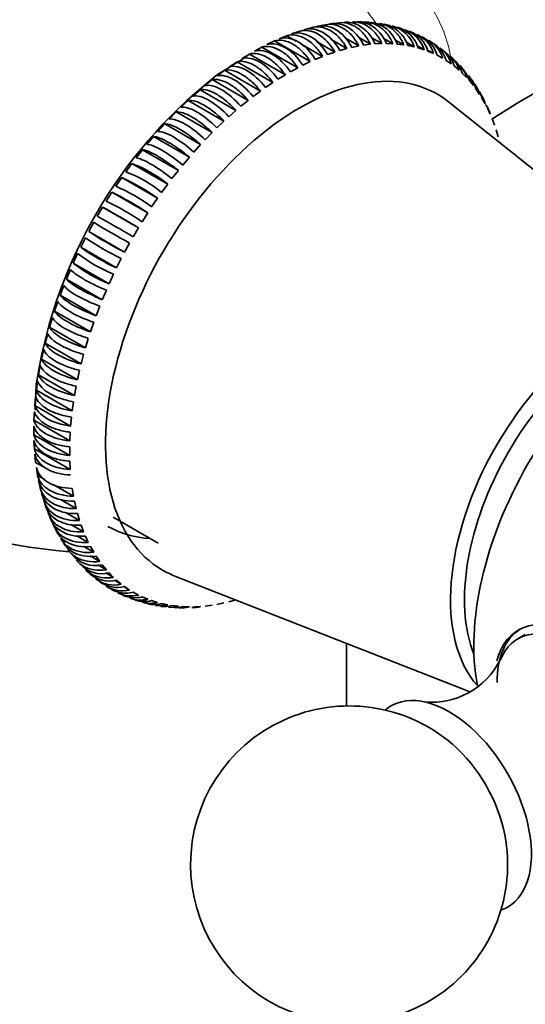
# Model space of a CAD drawing. Units: millimetres. Extents: x 0 to 2440, y 0 to 2737.
# Drawn here: x 1700 to 1724, y 744 to 790 of the extents above; entities that cross this region are included whole.
import ezdxf
from ezdxf import colors
from ezdxf.entities.mleader import LeaderData, LeaderLine
from ezdxf.math import Vec2, Vec3

# ---------------------------------------------------------------- set-up
doc = ezdxf.new("R2010")
doc.units = ezdxf.units.MM
doc.layers.add('DV6_Défaut', color=7, linetype='Continuous')
doc.layers.add('Défaut', color=7, linetype='Continuous')

# ---------------------------------------------------------------- blocks, each defined once
blk = doc.blocks.new('_DOT')
at = {"color": 0}
blk.add_line((0, 0), (-1, 0), dxfattribs=at)
at = {"color": 0, "const_width": 0.333}
blk.add_lwpolyline([(-0.1665, 0, 1), (0.1665, 0, 1)], format="xyb", close=True, dxfattribs=at)
blk = doc.blocks.new('SE5')
at = {"layer": 'DV6_Défaut', "color": 7, "linetype": 'Continuous', "lineweight": 35}
for p, q in [((1713.611, 789.83), (1713.269, 789.736)), ((1713.723, 789.765), (1713.611, 789.83)), ((1714.174, 789.952), (1713.838, 789.884)), ((1714.244, 789.911), (1714.174, 789.952)), ((1715.191, 790.065), (1715.186, 790.064)), ((1715.824, 790.08), (1715.57, 790.104)), ((1716.448, 790.021), (1716.191, 790.046)), ((1717.08, 789.962), (1716.82, 789.986)), ((1717.686, 789.824), (1717.449, 789.92)), ((1712.46, 789.458), (1712.11, 789.314)), ((1712.913, 789.197), (1712.46, 789.458)), ((1713.039, 789.665), (1712.693, 789.546)), ((1715.309, 788.85), (1714.59, 789.265)), ((1715.871, 788.972), (1715.266, 789.321)), ((1716.423, 789.05), (1715.87, 789.37)), ((1716.962, 789.086), (1716.457, 789.377)), ((1717.487, 789.078), (1717.028, 789.343)), ((1717.995, 789.027), (1717.58, 789.267)), ((1718.845, 789.359), (1718.604, 789.456)), ((1711.288, 788.921), (1710.934, 788.728)), ((1712.985, 787.941), (1711.288, 788.921)), ((1711.876, 789.21), (1711.523, 789.041)), ((1713.573, 788.23), (1711.876, 789.21)), ((1714.157, 788.478), (1713.127, 789.073)), ((1714.737, 788.685), (1713.868, 789.186)), ((1714.967, 788.756), (1715.309, 788.85)), ((1715.535, 788.904), (1715.871, 788.972)), ((1716.094, 789.008), (1716.423, 789.05)), ((1716.641, 789.07), (1716.962, 789.086)), ((1717.174, 789.088), (1717.487, 789.078)), ((1717.692, 789.063), (1717.995, 789.027)), ((1718.486, 788.932), (1718.111, 789.148)), ((1718.194, 788.994), (1718.486, 788.932)), ((1718.957, 788.794), (1718.622, 788.988)), ((1718.677, 788.882), (1718.957, 788.794)), ((1719.407, 788.614), (1719.11, 788.785)), ((1719.874, 788.667), (1719.674, 788.833)), ((1710.555, 788.475), (1710.187, 788.244)), ((1710.698, 788.592), (1710.345, 788.376)), ((1710.587, 788.495), (1710.555, 788.475)), ((1712.395, 787.612), (1710.698, 788.592)), ((1713.808, 788.334), (1714.157, 788.478)), ((1714.39, 788.566), (1714.737, 788.685)), ((1719.139, 788.727), (1719.407, 788.614)), ((1719.834, 788.392), (1719.575, 788.542)), ((1719.581, 788.53), (1719.834, 788.392)), ((1709.58, 787.864), (1709.345, 787.716)), ((1709.948, 788.094), (1709.58, 787.864)), ((1710.109, 788.225), (1709.757, 787.986)), ((1710.187, 788.244), (1709.948, 788.094)), ((1711.806, 787.245), (1710.109, 788.225)), ((1712.632, 787.748), (1712.985, 787.941)), ((1713.221, 788.061), (1713.573, 788.23)), ((1719.999, 788.292), (1720.238, 788.129)), ((1720.392, 788.012), (1720.616, 787.825)), ((1708.94, 787.379), (1708.593, 787.098)), ((1709.03, 787.494), (1708.923, 787.402)), ((1710.637, 786.399), (1708.94, 787.379)), ((1709.522, 787.82), (1709.172, 787.56)), ((1711.219, 786.84), (1709.522, 787.82)), ((1712.042, 787.396), (1712.395, 787.612)), ((1720.76, 787.693), (1720.968, 787.482)), ((1721.17, 787.331), (1721.026, 787.547)), ((1711.454, 787.007), (1711.806, 787.245)), ((1721.101, 787.334), (1721.293, 787.101)), ((1721.415, 786.938), (1721.588, 786.683)), ((1708.363, 786.903), (1708.021, 786.602)), ((1710.06, 785.923), (1708.363, 786.903)), ((1710.87, 786.58), (1711.219, 786.84)), ((1721.699, 786.505), (1721.855, 786.229)), ((1707.795, 786.395), (1707.458, 786.074)), ((1709.492, 785.415), (1707.795, 786.395)), ((1710.29, 786.118), (1710.637, 786.399)), ((1731.79, 777.014), (1720.119, 786.325)), ((1721.953, 786.038), (1722.09, 785.741)), ((1707.236, 785.854), (1706.906, 785.516)), ((1708.933, 784.874), (1707.236, 785.854)), ((1709.718, 785.622), (1710.06, 785.923)), ((1722.176, 785.537), (1722.295, 785.221)), ((1706.689, 785.284), (1706.367, 784.929)), ((1708.386, 784.304), (1706.689, 785.284)), ((1709.156, 785.094), (1709.492, 785.415)), ((1706.156, 784.686), (1705.843, 784.315)), ((1707.853, 783.706), (1706.156, 784.686)), ((1708.604, 784.536), (1708.933, 784.874)), ((1722.368, 785.004), (1722.467, 784.669)), ((1708.065, 783.949), (1708.386, 784.304)), ((1722.527, 784.44), (1722.538, 784.395)), ((1705.637, 784.062), (1705.334, 783.677)), ((1707.335, 783.083), (1705.637, 784.062)), ((1707.54, 783.335), (1707.853, 783.706)), ((1705.136, 783.415), (1704.844, 783.016)), ((1706.833, 782.435), (1705.136, 783.415)), ((1704.653, 782.745), (1704.373, 782.334)), ((1706.35, 781.765), (1704.653, 782.745)), ((1707.032, 782.697), (1707.335, 783.083)), ((1706.541, 782.036), (1706.833, 782.435)), ((1704.19, 782.056), (1703.923, 781.635)), ((1705.888, 781.076), (1704.19, 782.056)), ((1703.749, 781.35), (1703.496, 780.919)), ((1705.446, 780.37), (1703.749, 781.35)), ((1706.07, 781.354), (1706.35, 781.765)), ((1705.62, 780.655), (1705.888, 781.076)), ((1703.331, 780.628), (1703.092, 780.19)), ((1704.789, 779.21), (1703.092, 780.19)), ((1705.193, 779.939), (1705.446, 780.37)), ((1702.937, 779.894), (1702.713, 779.449)), ((1704.789, 779.21), (1705.028, 779.649)), ((1702.569, 779.15), (1702.361, 778.7)), ((1704.411, 778.469), (1702.713, 779.449)), ((1704.059, 777.72), (1702.361, 778.7)), ((1704.411, 778.469), (1704.635, 778.914)), ((1702.228, 778.398), (1702.037, 777.944)), ((1704.059, 777.72), (1704.267, 778.17)), ((1701.915, 777.64), (1701.741, 777.184)), ((1703.734, 776.964), (1702.037, 777.944)), ((1703.439, 776.204), (1701.741, 777.184)), ((1703.734, 776.964), (1703.926, 777.418)), ((1701.631, 776.879), (1701.475, 776.423)), ((1703.439, 776.204), (1703.612, 776.66)), ((1703.172, 775.443), (1701.475, 776.423)), ((1701.377, 776.118), (1701.239, 775.663)), ((1703.172, 775.443), (1703.328, 775.899)), ((1701.154, 775.359), (1701.035, 774.906)), ((1702.937, 774.683), (1701.239, 775.663)), ((1702.732, 773.926), (1701.035, 774.906)), ((1702.937, 774.683), (1703.074, 775.138)), ((1700.962, 774.605), (1700.862, 774.156)), ((1702.732, 773.926), (1702.851, 774.379)), ((1702.56, 773.176), (1700.862, 774.156)), ((1700.802, 773.857), (1700.722, 773.413)), ((1702.42, 772.433), (1700.722, 773.413)), ((1702.56, 773.176), (1702.659, 773.625)), ((1700.675, 773.119), (1700.615, 772.682)), ((1700.669, 773.298), (1700.65, 773.21)), ((1700.597, 772.611), (1700.574, 772.175)), ((1700.612, 772.89), (1700.597, 772.611)), ((1702.312, 771.702), (1700.615, 772.682)), ((1702.42, 772.433), (1702.5, 772.877)), ((1700.581, 772.393), (1700.541, 771.964)), ((1700.574, 772.175), (1700.558, 771.892)), ((1702.312, 771.702), (1702.373, 772.139)), ((1700.521, 771.681), (1700.501, 771.261)), ((1702.238, 770.984), (1700.541, 771.964)), ((1700.558, 771.892), (1700.551, 771.751)), ((1702.198, 770.281), (1700.501, 771.261)), ((1702.238, 770.984), (1702.279, 771.413)), ((1702.198, 770.281), (1702.218, 770.701)), ((1702.191, 769.597), (1700.494, 770.577)), ((1700.501, 770.308), (1700.521, 769.912)), ((1702.218, 768.932), (1700.521, 769.912)), ((1702.191, 769.597), (1702.191, 770.005)), ((1700.541, 769.652), (1700.581, 769.27)), ((1701.06, 768.994), (1700.581, 769.27)), ((1702.218, 768.932), (1702.198, 769.328)), ((1700.615, 769.019), (1700.675, 768.652)), ((1701.011, 768.458), (1700.675, 768.652)), ((1700.722, 768.412), (1700.802, 768.06)), ((1700.862, 767.831), (1700.962, 767.497)), ((1702.373, 767.672), (1701.413, 768.226)), ((1702.373, 767.672), (1702.312, 768.039)), ((1702.5, 767.08), (1701.761, 767.507)), ((1702.5, 767.08), (1702.42, 767.432)), ((1702.659, 766.517), (1701.999, 766.898)), ((1701.239, 766.76), (1701.377, 766.463)), ((1702.659, 766.517), (1702.56, 766.851)), ((1704.251, 766.675), (1706.372, 765.45)), ((1701.511, 766.225), (1701.599, 765.998)), ((1702.851, 765.984), (1702.249, 766.332)), ((1702.851, 765.984), (1702.732, 766.3)), ((1701.788, 765.676), (1701.94, 765.472)), ((1703.074, 765.483), (1702.526, 765.8)), ((1703.074, 765.483), (1702.937, 765.78)), ((1703.328, 765.015), (1702.83, 765.303)), ((1703.328, 765.015), (1703.172, 765.292)), ((1703.612, 764.583), (1703.162, 764.843)), ((1703.612, 764.583), (1703.439, 764.838)), ((1702.954, 764.205), (1703.16, 764.052)), ((1703.926, 764.187), (1703.52, 764.421)), ((1703.926, 764.187), (1703.734, 764.42)), ((1704.267, 763.828), (1703.905, 764.037)), ((1704.267, 763.828), (1704.059, 764.038)), ((1704.635, 763.509), (1704.314, 763.693)), ((1704.635, 763.509), (1704.411, 763.695)), ((1707.168, 763.891), (1721.086, 758.433)), ((1705.028, 763.229), (1704.749, 763.391)), ((1705.028, 763.229), (1704.789, 763.392)), ((1704.468, 763.108), (1704.714, 763.023)), ((1705.446, 762.99), (1705.193, 763.129)), ((1705.888, 762.793), (1705.62, 762.907)), ((1706.35, 762.639), (1706.07, 762.726)), ((1710.048, 762.762), (1709.718, 762.671)), ((1706.244, 762.502), (1706.505, 762.49)), ((1706.833, 762.527), (1706.541, 762.589)), ((1707.335, 762.458), (1707.032, 762.494)), ((1707.51, 762.441), (1707.765, 762.429)), ((1707.853, 762.433), (1707.54, 762.443)), ((1708.386, 762.451), (1708.065, 762.435)), ((1708.135, 762.411), (1708.141, 762.411)), ((1708.933, 762.512), (1708.604, 762.47)), ((1709.492, 762.617), (1709.156, 762.549)), ((1723.748, 761.119), (1723.394, 760.915)), ((1715.282, 760.709), (1715.282, 757.744))]:
    blk.add_line(p, q, dxfattribs=at)
for centre, radius, start, end in [((1717.116, 788.519), 1.431, 16.7763, 76.7158), ((1717.326, 788.503), 1.403, 15.6901, 74.6899), ((1717.595, 788.396), 1.419, 16.3199, 71.6201), ((1717.79, 788.35), 1.401, 15.6267, 69.0575), ((1718.051, 788.226), 1.41, 15.9779, 66.0042), ((1718.23, 788.151), 1.403, 15.6803, 63.117), ((1718.483, 788.011), 1.404, 15.7507, 59.9236), ((1718.645, 787.907), 1.407, 15.8499, 57.0228), ((1718.888, 787.751), 1.402, 15.639, 53.9122), ((1740.718, 757.659), 33.458, 109.8508, 123.672), ((1719.034, 787.619), 1.414, 16.1346, 51.1377), ((1719.266, 787.447), 1.402, 15.6437, 48.0755), ((1719.395, 787.287), 1.425, 16.5339, 45.6997), ((1719.726, 786.913), 1.438, 17.0473, 40.7821), ((1723.178, 769.592), 22.812, 128.673, 170.6518), ((1709.934, 786.543), 1.312, 116.6642, 133.5416), ((1702.71, 777.253), 6.622, 51.4901, 68.5099), ((1700.774, 774.067), 9.505, 54.0826, 65.9174), ((1702.878, 777.651), 5.714, 50.1248, 69.8752), ((1701.163, 774.814), 8.177, 53.1168, 66.8832), ((1696.532, 766.833), 17.041, 56.7034, 63.2966), ((1662.072, 707.203), 85.058, 59.33988, 60.66012), ((1697.473, 768.503), 14.63, 56.1593, 63.8407), ((1667.868, 717.25), 72.96, 59.23041, 60.76959), ((1718.356, 804.692), 28.369, 238.0204, 241.9796), ((1716.101, 800.763), 24.341, 237.6927, 242.3073), ((1709.863, 789.93), 12.193, 235.3902, 244.6098), ((1707.287, 785.361), 7.8, 232.7821, 247.2179), ((1708.778, 787.993), 10.477, 234.633, 245.367), ((1706.534, 783.966), 6.719, 231.6132, 248.3868), ((1704.602, 794.186), 29.248, 225.3845, 265.2444), ((1701.66, 772.927), 1.049, 164.3292, 181.9918), ((1710.837, 770.781), 10.345, 178.8694, 181.1306), ((1703.412, 765.821), 1.438, 218.0946, 282.9527), ((1703.727, 765.424), 1.425, 222.9647, 283.4661), ((1704.072, 765.068), 1.414, 228.1586, 283.8654), ((1704.287, 764.867), 1.402, 231.1063, 284.3563), ((1704.445, 764.756), 1.407, 233.7195, 284.1501), ((1704.681, 764.587), 1.402, 237.0048, 284.361), ((1704.846, 764.488), 1.403, 240.1122, 284.3197), ((1705.101, 764.352), 1.404, 243.0648, 284.2493), ((1705.272, 764.264), 1.401, 245.8431, 284.3733), ((1705.546, 764.162), 1.41, 249.0216, 284.0221), ((1705.724, 764.086), 1.403, 251.6933, 284.3099), ((1706.015, 764.017), 1.419, 254.5481, 283.6801), ((1706.506, 763.92), 1.431, 259.5371, 283.2237), ((1719.327, 761.518), 3.599, 264.9965, 332.7421), ((1715.412, 750.245), 7.5, 49.2971, 180), ((1715.412, 750.245), 7.5, 180, 10.7029)]:
    blk.add_arc(centre, radius, start, end, dxfattribs=at)
for centre, major_axis, start_param, end_param in [((1713.079, 775.434), (-6.5, -11.259), 3.054661, 6.283185), ((1727.618, 767.04), (-5.238, -9.073), 3.332292, 6.092486), ((1730.058, 765.631), (-6.184, -10.71), 3.730139, 5.694639), ((1727.928, 766.861), (-4.99, -8.643), 3.568606, 5.856172), ((1710.251, 777.067), (-6.25, -10.825), 0, 0.283794), ((1713.079, 775.434), (-6.5, -11.259), 0, 0.086931), ((1726.22, 756.485), (2.8, -4.85), 0, 3.663526), ((1726.373, 756.573), (-2.8, 4.85), 0.027209, 0.785398), ((1726.019, 756.369), (2.625, -4.546), 0, 3.562199), ((1720.15, 752.98), (2.75, -4.763), 0, 3.24824), ((1719.499, 752.604), (2.39, -4.139), 1.025642, 2.115951), ((1720.15, 752.98), (2.75, -4.763), 6.176538, 6.283185)]:
    blk.add_ellipse(centre, major_axis=major_axis, ratio=0.57735, start_param=start_param, end_param=end_param, dxfattribs=at)
at = {"layer": 'DV6_Défaut', "color": 7, "linetype": 'Continuous', "lineweight": 18}
for points, knots in [([(1716.674, 790.051), (1716.589, 790.174), (1716.502, 790.296), (1715.861, 791.175), (1715.254, 791.902), (1713.294, 794.008), (1711.845, 795.265), (1709.593, 796.962), (1708.845, 797.484), (1707.382, 798.446), (1706.657, 798.892), (1705.306, 799.67), (1704.68, 800.003), (1703.784, 800.428), (1703.485, 800.559), (1703.198, 800.672)], [0, 0, 0, 0, 0.023851, 0.023851, 0.173293, 0.173293, 0.472176, 0.472176, 0.621617, 0.621617, 0.771059, 0.771059, 0.9205, 0.9205, 1, 1, 1, 1]), ([(1705.114, 800.823), (1705.243, 800.862), (1705.44, 800.781), (1706.242, 800.315), (1706.993, 799.823), (1708.81, 798.784), (1709.493, 798.406), (1710.894, 797.626), (1711.601, 797.228), (1713.711, 795.984), (1715.025, 795.135), (1717.414, 793.214), (1718.437, 792.19), (1719.565, 790.42), (1719.862, 789.799), (1720.121, 788.936), (1720.175, 788.71), (1720.216, 788.482)], [0, 0, 0, 0, 0.139431, 0.139431, 0.323583, 0.323583, 0.415659, 0.415659, 0.507735, 0.507735, 0.691887, 0.691887, 0.876039, 0.876039, 0.968115, 0.968115, 1, 1, 1, 1])]:
    blk.add_open_spline(points, degree=3, knots=knots, dxfattribs=at)
at = {"layer": 'DV6_Défaut', "color": 7, "linetype": 'Continuous', "lineweight": 35}
for points, knots in [([(1714.737, 788.685), (1714.632, 788.87), (1714.513, 789.035), (1714.242, 789.322), (1714.097, 789.439), (1713.641, 789.703), (1713.321, 789.753), (1713.039, 789.665)], [0, 0, 0, 0, 0.25, 0.25, 0.5, 0.5, 1, 1, 1, 1]), ([(1713.269, 789.736), (1713.415, 789.781), (1713.567, 789.793), (1713.881, 789.748), (1714.037, 789.692), (1714.494, 789.428), (1714.768, 789.129), (1714.967, 788.756)], [0, 0, 0, 0, 0.25, 0.25, 0.5, 0.5, 1, 1, 1, 1]), ([(1715.309, 788.85), (1715.209, 789.036), (1715.094, 789.202), (1714.829, 789.491), (1714.685, 789.609), (1714.228, 789.873), (1713.903, 789.92), (1713.611, 789.83)], [0, 0, 0, 0, 0.25, 0.25, 0.5, 0.5, 1, 1, 1, 1]), ([(1713.838, 789.884), (1713.989, 789.93), (1714.144, 789.942), (1714.463, 789.899), (1714.621, 789.843), (1715.078, 789.58), (1715.347, 789.28), (1715.535, 788.904)], [0, 0, 0, 0, 0.25, 0.25, 0.5, 0.5, 1, 1, 1, 1]), ([(1715.871, 788.972), (1715.777, 789.16), (1715.665, 789.326), (1715.406, 789.617), (1715.263, 789.734), (1714.806, 789.998), (1714.476, 790.045), (1714.174, 789.952)], [0, 0, 0, 0, 0.25, 0.25, 0.5, 0.5, 1, 1, 1, 1]), ([(1714.396, 789.988), (1714.552, 790.036), (1714.711, 790.049), (1715.036, 790.006), (1715.194, 789.95), (1715.651, 789.687), (1715.916, 789.386), (1716.094, 789.008)], [0, 0, 0, 0, 0.25, 0.25, 0.5, 0.5, 1, 1, 1, 1]), ([(1716.423, 789.05), (1716.334, 789.239), (1716.226, 789.406), (1715.971, 789.698), (1715.83, 789.816), (1715.374, 790.08), (1715.037, 790.125), (1714.726, 790.03)], [0, 0, 0, 0, 0.25, 0.25, 0.5, 0.5, 1, 1, 1, 1]), ([(1715.186, 790.096), (1715.267, 790.102), (1715.349, 790.1), (1715.596, 790.068), (1715.756, 790.013), (1716.213, 789.75), (1716.472, 789.448), (1716.641, 789.07)], [0, 0, 0, 0, 0.142835, 0.142835, 0.4285567, 0.4285567, 1, 1, 1, 1]), ([(1716.962, 789.086), (1716.878, 789.275), (1716.773, 789.443), (1716.524, 789.735), (1716.384, 789.852), (1716.029, 790.058), (1715.809, 790.117), (1715.59, 790.115)], [0, 0, 0, 0, 0.299897, 0.299897, 0.599795, 0.599795, 1, 1, 1, 1]), ([(1715.825, 790.118), (1715.875, 790.118), (1715.925, 790.114), (1716.143, 790.087), (1716.304, 790.032), (1716.761, 789.768), (1717.015, 789.466), (1717.174, 789.088)], [0, 0, 0, 0, 0.091425, 0.091425, 0.394284, 0.394284, 1, 1, 1, 1]), ([(1717.487, 789.078), (1717.407, 789.267), (1717.306, 789.435), (1717.062, 789.727), (1716.923, 789.845), (1716.545, 790.063), (1716.296, 790.122), (1716.048, 790.104)], [0, 0, 0, 0, 0.287112, 0.287112, 0.574224, 0.574224, 1, 1, 1, 1]), ([(1716.45, 790.087), (1716.468, 790.086), (1716.486, 790.084), (1716.674, 790.06), (1716.837, 790.005), (1717.294, 789.742), (1717.542, 789.44), (1717.692, 789.063)], [0, 0, 0, 0, 0.034454, 0.034454, 0.356303, 0.356303, 1, 1, 1, 1]), ([(1717.995, 789.027), (1717.92, 789.216), (1717.823, 789.383), (1717.583, 789.674), (1717.446, 789.792), (1717.148, 789.965), (1716.991, 790.019), (1716.83, 790.042)], [0, 0, 0, 0, 0.337941, 0.337941, 0.675883, 0.675883, 1, 1, 1, 1]), ([(1717.088, 790), (1717.234, 789.973), (1717.373, 789.922), (1717.809, 789.671), (1718.053, 789.37), (1718.194, 788.994)], [0, 0, 0, 0, 0.30042, 0.30042, 1, 1, 1, 1]), ([(1713.573, 788.23), (1713.458, 788.411), (1713.331, 788.572), (1713.049, 788.855), (1712.902, 788.971), (1712.445, 789.235), (1712.136, 789.289), (1711.876, 789.21)], [0, 0, 0, 0, 0.25, 0.25, 0.5, 0.5, 1, 1, 1, 1]), ([(1712.11, 789.314), (1712.246, 789.356), (1712.389, 789.365), (1712.693, 789.316), (1712.846, 789.259), (1713.303, 788.996), (1713.589, 788.701), (1713.808, 788.334)], [0, 0, 0, 0, 0.25, 0.25, 0.5, 0.5, 1, 1, 1, 1]), ([(1714.157, 788.478), (1714.048, 788.661), (1713.924, 788.824), (1713.649, 789.11), (1713.502, 789.226), (1713.045, 789.49), (1712.731, 789.542), (1712.46, 789.458)], [0, 0, 0, 0, 0.25, 0.25, 0.5, 0.5, 1, 1, 1, 1]), ([(1712.693, 789.546), (1712.833, 789.59), (1712.981, 789.6), (1713.29, 789.553), (1713.444, 789.497), (1713.901, 789.234), (1714.182, 788.936), (1714.39, 788.566)], [0, 0, 0, 0, 0.25, 0.25, 0.5, 0.5, 1, 1, 1, 1]), ([(1712.985, 787.941), (1712.865, 788.119), (1712.734, 788.278), (1712.447, 788.559), (1712.298, 788.674), (1711.841, 788.938), (1711.538, 788.995), (1711.288, 788.921)], [0, 0, 0, 0, 0.25, 0.25, 0.5, 0.5, 1, 1, 1, 1]), ([(1711.523, 789.041), (1711.654, 789.081), (1711.793, 789.088), (1712.091, 789.037), (1712.243, 788.979), (1712.7, 788.716), (1712.992, 788.423), (1713.221, 788.061)], [0, 0, 0, 0, 0.25, 0.25, 0.5, 0.5, 1, 1, 1, 1]), ([(1710.345, 788.376), (1710.465, 788.41), (1710.596, 788.413), (1710.883, 788.356), (1711.032, 788.297), (1711.489, 788.033), (1711.792, 787.747), (1712.042, 787.396)], [0, 0, 0, 0, 0.25, 0.25, 0.5, 0.5, 1, 1, 1, 1]), ([(1712.395, 787.612), (1712.27, 787.787), (1712.135, 787.944), (1711.842, 788.221), (1711.692, 788.336), (1711.235, 788.6), (1710.938, 788.66), (1710.698, 788.592)], [0, 0, 0, 0, 0.25, 0.25, 0.5, 0.5, 1, 1, 1, 1]), ([(1710.934, 788.728), (1711.059, 788.765), (1711.195, 788.77), (1711.487, 788.716), (1711.638, 788.658), (1712.095, 788.395), (1712.392, 788.105), (1712.632, 787.748)], [0, 0, 0, 0, 0.25, 0.25, 0.5, 0.5, 1, 1, 1, 1]), ([(1711.219, 786.84), (1711.084, 787.008), (1710.94, 787.16), (1710.637, 787.429), (1710.484, 787.542), (1710.027, 787.806), (1709.741, 787.873), (1709.522, 787.82)], [0, 0, 0, 0, 0.25, 0.25, 0.5, 0.5, 1, 1, 1, 1]), ([(1709.757, 787.986), (1709.871, 788.017), (1709.999, 788.017), (1710.28, 787.956), (1710.428, 787.896), (1710.885, 787.633), (1711.193, 787.35), (1711.454, 787.007)], [0, 0, 0, 0, 0.25, 0.25, 0.5, 0.5, 1, 1, 1, 1]), ([(1711.806, 787.245), (1711.676, 787.417), (1711.536, 787.571), (1711.238, 787.845), (1711.087, 787.958), (1710.63, 788.222), (1710.338, 788.286), (1710.109, 788.225)], [0, 0, 0, 0, 0.25, 0.25, 0.5, 0.5, 1, 1, 1, 1]), ([(1720.968, 787.482), (1720.92, 787.658), (1720.843, 787.816), (1720.711, 787.99), (1720.683, 788.023), (1720.653, 788.055)], [0, 0, 0, 0, 0.799184, 0.799184, 1, 1, 1, 1]), ([(1710.637, 786.399), (1710.496, 786.563), (1710.349, 786.712), (1710.04, 786.977), (1709.885, 787.088), (1709.428, 787.352), (1709.148, 787.424), (1708.94, 787.379)], [0, 0, 0, 0, 0.25, 0.25, 0.5, 0.5, 1, 1, 1, 1]), ([(1709.172, 787.56), (1709.282, 787.587), (1709.405, 787.584), (1709.681, 787.519), (1709.827, 787.458), (1710.284, 787.195), (1710.599, 786.916), (1710.87, 786.58)], [0, 0, 0, 0, 0.25, 0.25, 0.5, 0.5, 1, 1, 1, 1]), ([(1721.293, 787.101), (1721.247, 787.274), (1721.173, 787.429), (1721.068, 787.567), (1721.067, 787.568), (1721.066, 787.57)], [0, 0, 0, 0, 0.991, 0.991, 1, 1, 1, 1]), ([(1710.06, 785.923), (1709.915, 786.083), (1709.763, 786.228), (1709.449, 786.489), (1709.293, 786.599), (1708.836, 786.863), (1708.561, 786.94), (1708.363, 786.903)], [0, 0, 0, 0, 0.25, 0.25, 0.5, 0.5, 1, 1, 1, 1]), ([(1708.593, 787.098), (1708.697, 787.121), (1708.817, 787.115), (1709.087, 787.046), (1709.232, 786.984), (1709.689, 786.721), (1710.009, 786.446), (1710.29, 786.118)], [0, 0, 0, 0, 0.25, 0.25, 0.5, 0.5, 1, 1, 1, 1]), ([(1721.588, 786.683), (1721.546, 786.852), (1721.473, 787.004), (1721.35, 787.167), (1721.328, 787.193), (1721.306, 787.218)], [0, 0, 0, 0, 0.833105, 0.833105, 1, 1, 1, 1]), ([(1708.021, 786.602), (1708.12, 786.621), (1708.236, 786.611), (1708.501, 786.538), (1708.645, 786.475), (1709.101, 786.212), (1709.427, 785.942), (1709.718, 785.622)], [0, 0, 0, 0, 0.25, 0.25, 0.5, 0.5, 1, 1, 1, 1]), ([(1721.855, 786.229), (1721.815, 786.394), (1721.744, 786.543), (1721.633, 786.69), (1721.623, 786.702), (1721.612, 786.715)], [0, 0, 0, 0, 0.912049, 0.912049, 1, 1, 1, 1]), ([(1707.458, 786.074), (1707.552, 786.088), (1707.664, 786.075), (1707.924, 785.997), (1708.066, 785.933), (1708.523, 785.669), (1708.854, 785.405), (1709.156, 785.094)], [0, 0, 0, 0, 0.25, 0.25, 0.5, 0.5, 1, 1, 1, 1]), ([(1709.492, 785.415), (1709.341, 785.57), (1709.186, 785.711), (1708.866, 785.967), (1708.709, 786.076), (1708.252, 786.34), (1707.983, 786.422), (1707.795, 786.395)], [0, 0, 0, 0, 0.25, 0.25, 0.5, 0.5, 1, 1, 1, 1]), ([(1722.09, 785.741), (1722.052, 785.902), (1721.983, 786.048), (1721.878, 786.185), (1721.873, 786.192), (1721.868, 786.198)], [0, 0, 0, 0, 0.953746, 0.953746, 1, 1, 1, 1]), ([(1706.906, 785.516), (1706.996, 785.525), (1707.104, 785.508), (1707.358, 785.425), (1707.499, 785.36), (1707.956, 785.096), (1708.292, 784.837), (1708.604, 784.536)], [0, 0, 0, 0, 0.25, 0.25, 0.5, 0.5, 1, 1, 1, 1]), ([(1708.933, 784.874), (1708.778, 785.025), (1708.618, 785.162), (1708.294, 785.413), (1708.135, 785.521), (1707.678, 785.785), (1707.414, 785.872), (1707.236, 785.854)], [0, 0, 0, 0, 0.25, 0.25, 0.5, 0.5, 1, 1, 1, 1]), ([(1708.386, 784.304), (1708.226, 784.449), (1708.063, 784.583), (1707.733, 784.829), (1707.573, 784.935), (1707.116, 785.199), (1706.858, 785.292), (1706.689, 785.284)], [0, 0, 0, 0, 0.25, 0.25, 0.5, 0.5, 1, 1, 1, 1]), ([(1707.853, 783.706), (1707.688, 783.846), (1707.521, 783.976), (1707.186, 784.216), (1707.025, 784.321), (1706.568, 784.585), (1706.315, 784.683), (1706.156, 784.686)], [0, 0, 0, 0, 0.25, 0.25, 0.5, 0.5, 1, 1, 1, 1]), ([(1706.367, 784.929), (1706.452, 784.933), (1706.556, 784.912), (1706.806, 784.823), (1706.945, 784.757), (1707.402, 784.493), (1707.744, 784.239), (1708.065, 783.949)], [0, 0, 0, 0, 0.25, 0.25, 0.5, 0.5, 1, 1, 1, 1]), ([(1705.843, 784.315), (1705.922, 784.314), (1706.023, 784.289), (1706.268, 784.195), (1706.406, 784.126), (1706.863, 783.863), (1707.21, 783.615), (1707.54, 783.335)], [0, 0, 0, 0, 0.25, 0.25, 0.5, 0.5, 1, 1, 1, 1]), ([(1705.334, 783.677), (1705.409, 783.67), (1705.507, 783.641), (1705.747, 783.54), (1705.884, 783.471), (1706.341, 783.207), (1706.692, 782.965), (1707.032, 782.697)], [0, 0, 0, 0, 0.25, 0.25, 0.5, 0.5, 1, 1, 1, 1]), ([(1707.335, 783.083), (1707.165, 783.217), (1706.995, 783.342), (1706.655, 783.576), (1706.493, 783.679), (1706.036, 783.943), (1705.787, 784.048), (1705.637, 784.062)], [0, 0, 0, 0, 0.25, 0.25, 0.5, 0.5, 1, 1, 1, 1]), ([(1703.926, 777.418), (1703.726, 777.501), (1703.533, 777.588), (1703.162, 777.769), (1702.992, 777.858), (1702.535, 778.122), (1702.319, 778.282), (1702.228, 778.398)], [0, 0, 0, 0, 0.25, 0.25, 0.5, 0.5, 1, 1, 1, 1]), ([(1703.612, 776.66), (1703.41, 776.737), (1703.215, 776.818), (1702.842, 776.992), (1702.671, 777.08), (1702.214, 777.344), (1702, 777.511), (1701.915, 777.64)], [0, 0, 0, 0, 0.25, 0.25, 0.5, 0.5, 1, 1, 1, 1]), ([(1702.037, 777.944), (1702.082, 777.886), (1702.157, 777.818), (1702.365, 777.665), (1702.494, 777.582), (1702.951, 777.318), (1703.335, 777.131), (1703.734, 776.964)], [0, 0, 0, 0, 0.25, 0.25, 0.5, 0.5, 1, 1, 1, 1]), ([(1701.741, 777.184), (1701.784, 777.119), (1701.856, 777.047), (1702.062, 776.886), (1702.19, 776.801), (1702.647, 776.537), (1703.034, 776.358), (1703.439, 776.204)], [0, 0, 0, 0, 0.25, 0.25, 0.5, 0.5, 1, 1, 1, 1]), ([(1703.328, 775.899), (1703.124, 775.969), (1702.927, 776.046), (1702.551, 776.212), (1702.379, 776.299), (1701.922, 776.562), (1701.711, 776.736), (1701.631, 776.879)], [0, 0, 0, 0, 0.25, 0.25, 0.5, 0.5, 1, 1, 1, 1]), ([(1701.475, 776.423), (1701.515, 776.352), (1701.586, 776.274), (1701.789, 776.106), (1701.917, 776.019), (1702.373, 775.755), (1702.763, 775.583), (1703.172, 775.443)], [0, 0, 0, 0, 0.25, 0.25, 0.5, 0.5, 1, 1, 1, 1]), ([(1703.074, 775.138), (1702.867, 775.202), (1702.669, 775.273), (1702.29, 775.432), (1702.118, 775.517), (1701.661, 775.78), (1701.453, 775.962), (1701.377, 776.118)], [0, 0, 0, 0, 0.25, 0.25, 0.5, 0.5, 1, 1, 1, 1]), ([(1702.851, 774.379), (1702.642, 774.436), (1702.443, 774.502), (1702.062, 774.654), (1701.889, 774.737), (1701.432, 775.001), (1701.226, 775.189), (1701.154, 775.359)], [0, 0, 0, 0, 0.25, 0.25, 0.5, 0.5, 1, 1, 1, 1]), ([(1701.239, 775.663), (1701.277, 775.585), (1701.346, 775.502), (1701.547, 775.327), (1701.674, 775.238), (1702.131, 774.974), (1702.523, 774.809), (1702.937, 774.683)], [0, 0, 0, 0, 0.25, 0.25, 0.5, 0.5, 1, 1, 1, 1]), ([(1701.035, 774.906), (1701.071, 774.821), (1701.139, 774.733), (1701.337, 774.551), (1701.464, 774.461), (1701.921, 774.197), (1702.314, 774.039), (1702.732, 773.926)], [0, 0, 0, 0, 0.25, 0.25, 0.5, 0.5, 1, 1, 1, 1]), ([(1702.659, 773.625), (1702.449, 773.675), (1702.248, 773.736), (1701.865, 773.881), (1701.692, 773.962), (1701.235, 774.225), (1701.031, 774.421), (1700.962, 774.605)], [0, 0, 0, 0, 0.25, 0.25, 0.5, 0.5, 1, 1, 1, 1]), ([(1700.862, 774.156), (1700.897, 774.064), (1700.963, 773.971), (1701.16, 773.781), (1701.286, 773.689), (1701.743, 773.426), (1702.139, 773.275), (1702.56, 773.176)], [0, 0, 0, 0, 0.25, 0.25, 0.5, 0.5, 1, 1, 1, 1]), ([(1700.722, 773.413), (1700.755, 773.315), (1700.821, 773.217), (1701.016, 773.021), (1701.142, 772.927), (1701.599, 772.663), (1701.996, 772.52), (1702.42, 772.433)], [0, 0, 0, 0, 0.25, 0.25, 0.5, 0.5, 1, 1, 1, 1]), ([(1702.5, 772.877), (1702.288, 772.92), (1702.086, 772.976), (1701.702, 773.115), (1701.529, 773.194), (1701.071, 773.457), (1700.868, 773.661), (1700.802, 773.857)], [0, 0, 0, 0, 0.25, 0.25, 0.5, 0.5, 1, 1, 1, 1]), ([(1702.373, 772.139), (1702.16, 772.176), (1701.957, 772.227), (1701.572, 772.358), (1701.399, 772.435), (1700.941, 772.699), (1700.739, 772.909), (1700.675, 773.119)], [0, 0, 0, 0, 0.25, 0.25, 0.5, 0.5, 1, 1, 1, 1]), ([(1700.615, 772.682), (1700.647, 772.577), (1700.712, 772.474), (1700.906, 772.271), (1701.032, 772.175), (1701.488, 771.911), (1701.887, 771.775), (1702.312, 771.702)], [0, 0, 0, 0, 0.25, 0.25, 0.5, 0.5, 1, 1, 1, 1]), ([(1702.279, 771.413), (1702.065, 771.443), (1701.862, 771.489), (1701.476, 771.614), (1701.302, 771.689), (1700.845, 771.953), (1700.644, 772.17), (1700.581, 772.393)], [0, 0, 0, 0, 0.25, 0.25, 0.5, 0.5, 1, 1, 1, 1]), ([(1702.218, 770.701), (1702.004, 770.724), (1701.801, 770.766), (1701.414, 770.884), (1701.24, 770.958), (1700.783, 771.221), (1700.582, 771.445), (1700.521, 771.681)], [0, 0, 0, 0, 0.25, 0.25, 0.5, 0.5, 1, 1, 1, 1]), ([(1700.541, 771.964), (1700.572, 771.853), (1700.636, 771.745), (1700.83, 771.535), (1700.956, 771.437), (1701.412, 771.173), (1701.811, 771.044), (1702.238, 770.984)], [0, 0, 0, 0, 0.25, 0.25, 0.5, 0.5, 1, 1, 1, 1]), ([(1700.501, 771.261), (1700.531, 771.144), (1700.595, 771.031), (1700.788, 770.814), (1700.914, 770.715), (1701.37, 770.452), (1701.77, 770.329), (1702.198, 770.281)], [0, 0, 0, 0, 0.25, 0.25, 0.5, 0.5, 1, 1, 1, 1]), ([(1702.191, 770.005), (1701.98, 770.022), (1701.771, 770.06), (1701.389, 770.17), (1701.211, 770.244), (1700.909, 770.418), (1700.781, 770.521), (1700.59, 770.741), (1700.524, 770.862), (1700.494, 770.985)], [0, 0, 0, 0, 0.25, 0.25, 0.5, 0.5, 0.75, 0.75, 1, 1, 1, 1]), ([(1700.494, 770.577), (1700.555, 770.331), (1700.754, 770.1), (1701.213, 769.835), (1701.386, 769.763), (1701.773, 769.651), (1701.977, 769.614), (1702.191, 769.597)], [0, 0, 0, 0, 0.5, 0.5, 0.75, 0.75, 1, 1, 1, 1]), ([(1702.198, 769.328), (1701.984, 769.34), (1701.78, 769.372), (1701.394, 769.477), (1701.22, 769.548), (1700.763, 769.812), (1700.562, 770.049), (1700.501, 770.308)], [0, 0, 0, 0, 0.25, 0.25, 0.5, 0.5, 1, 1, 1, 1]), ([(1700.521, 769.912), (1700.552, 769.782), (1700.615, 769.66), (1700.809, 769.431), (1700.934, 769.329), (1701.391, 769.065), (1701.79, 768.956), (1702.218, 768.932)], [0, 0, 0, 0, 0.25, 0.25, 0.5, 0.5, 1, 1, 1, 1]), ([(1702.238, 768.672), (1702.025, 768.678), (1701.822, 768.706), (1701.436, 768.805), (1701.262, 768.874), (1700.805, 769.138), (1700.603, 769.381), (1700.541, 769.652)], [0, 0, 0, 0, 0.25, 0.25, 0.5, 0.5, 1, 1, 1, 1]), ([(1702.312, 768.039), (1702.099, 768.04), (1701.897, 768.063), (1701.512, 768.157), (1701.338, 768.224), (1700.881, 768.488), (1700.679, 768.737), (1700.615, 769.019)], [0, 0, 0, 0, 0.25, 0.25, 0.5, 0.5, 1, 1, 1, 1]), ([(1700.675, 768.652), (1700.707, 768.511), (1700.772, 768.38), (1700.966, 768.139), (1701.092, 768.034), (1701.549, 767.77), (1701.947, 767.673), (1702.373, 767.672)], [0, 0, 0, 0, 0.25, 0.25, 0.5, 0.5, 1, 1, 1, 1]), ([(1702.42, 767.432), (1702.208, 767.427), (1702.006, 767.446), (1701.622, 767.534), (1701.449, 767.6), (1700.991, 767.864), (1700.788, 768.119), (1700.722, 768.412)], [0, 0, 0, 0, 0.25, 0.25, 0.5, 0.5, 1, 1, 1, 1]), ([(1700.802, 768.06), (1700.835, 767.914), (1700.901, 767.779), (1701.096, 767.532), (1701.222, 767.426), (1701.679, 767.162), (1702.076, 767.07), (1702.5, 767.08)], [0, 0, 0, 0, 0.25, 0.25, 0.5, 0.5, 1, 1, 1, 1]), ([(1702.56, 766.851), (1702.349, 766.841), (1702.148, 766.857), (1701.766, 766.939), (1701.593, 767.004), (1701.136, 767.268), (1700.931, 767.528), (1700.862, 767.831)], [0, 0, 0, 0, 0.25, 0.25, 0.5, 0.5, 1, 1, 1, 1]), ([(1700.962, 767.497), (1700.996, 767.346), (1701.063, 767.207), (1701.26, 766.955), (1701.386, 766.847), (1701.843, 766.583), (1702.238, 766.497), (1702.659, 766.517)], [0, 0, 0, 0, 0.25, 0.25, 0.5, 0.5, 1, 1, 1, 1]), ([(1702.732, 766.3), (1702.523, 766.285), (1702.324, 766.297), (1701.943, 766.374), (1701.77, 766.438), (1701.313, 766.702), (1701.107, 766.967), (1701.035, 767.28)], [0, 0, 0, 0, 0.25, 0.25, 0.5, 0.5, 1, 1, 1, 1]), ([(1701.154, 766.964), (1701.19, 766.808), (1701.257, 766.665), (1701.456, 766.408), (1701.583, 766.299), (1702.039, 766.035), (1702.433, 765.954), (1702.851, 765.984)], [0, 0, 0, 0, 0.25, 0.25, 0.5, 0.5, 1, 1, 1, 1]), ([(1702.937, 765.78), (1702.73, 765.76), (1702.532, 765.769), (1702.153, 765.841), (1701.981, 765.903), (1701.523, 766.167), (1701.315, 766.438), (1701.239, 766.76)], [0, 0, 0, 0, 0.25, 0.25, 0.5, 0.5, 1, 1, 1, 1]), ([(1701.377, 766.463), (1701.415, 766.302), (1701.484, 766.156), (1701.685, 765.894), (1701.812, 765.784), (1702.269, 765.52), (1702.66, 765.444), (1703.074, 765.483)], [0, 0, 0, 0, 0.25, 0.25, 0.5, 0.5, 1, 1, 1, 1]), ([(1703.172, 765.292), (1702.968, 765.268), (1702.771, 765.273), (1702.395, 765.341), (1702.223, 765.402), (1701.82, 765.635), (1701.633, 765.846), (1701.53, 766.1)], [0, 0, 0, 0, 0.274505, 0.274505, 0.54901, 0.54901, 1, 1, 1, 1]), ([(1701.766, 765.663), (1701.789, 765.623), (1701.815, 765.585), (1701.945, 765.414), (1702.073, 765.303), (1702.529, 765.039), (1702.919, 764.968), (1703.328, 765.015)], [0, 0, 0, 0, 0.084879, 0.084879, 0.38992, 0.38992, 1, 1, 1, 1]), ([(1703.439, 764.838), (1703.236, 764.81), (1703.042, 764.812), (1702.668, 764.876), (1702.497, 764.936), (1702.16, 765.131), (1702.008, 765.275), (1701.899, 765.448)], [0, 0, 0, 0, 0.311305, 0.311305, 0.62261, 0.62261, 1, 1, 1, 1]), ([(1702.107, 765.142), (1702.115, 765.13), (1702.124, 765.118), (1702.236, 764.971), (1702.364, 764.858), (1702.821, 764.594), (1703.208, 764.527), (1703.612, 764.583)], [0, 0, 0, 0, 0.0282521, 0.0282521, 0.3521681, 0.3521681, 1, 1, 1, 1]), ([(1702.504, 764.637), (1702.599, 764.529), (1702.71, 764.437), (1703.142, 764.187), (1703.526, 764.124), (1703.926, 764.187)], [0, 0, 0, 0, 0.295595, 0.295595, 1, 1, 1, 1]), ([(1702.935, 764.185), (1703.011, 764.112), (1703.095, 764.048), (1703.493, 763.818), (1703.873, 763.759), (1704.267, 763.828)], [0, 0, 0, 0, 0.233821, 0.233821, 1, 1, 1, 1]), ([(1706.541, 762.589), (1706.367, 762.542), (1706.194, 762.53), (1705.975, 762.557), (1705.929, 762.566), (1705.884, 762.576)], [0, 0, 0, 0, 0.786668, 0.786668, 1, 1, 1, 1]), ([(1707.032, 762.494), (1706.862, 762.447), (1706.692, 762.434), (1706.517, 762.456), (1706.511, 762.457), (1706.505, 762.457)], [0, 0, 0, 0, 0.967349, 0.967349, 1, 1, 1, 1])]:
    blk.add_open_spline(points, degree=3, knots=knots, dxfattribs=at)
for points in [[(1719.392, 789.066), (1719.283, 789.169), (1719.214, 789.221), (1719.184, 789.222)], [(1721.215, 787.369), (1721.307, 787.241), (1721.375, 787.096), (1721.415, 786.938)], [(1721.567, 786.831), (1721.626, 786.731), (1721.67, 786.621), (1721.699, 786.505)], [(1706.867, 762.415), (1707.021, 762.4), (1707.179, 762.415), (1707.335, 762.458)], [(1707.54, 762.443), (1707.407, 762.404), (1707.272, 762.388), (1707.137, 762.394)], [(1707.214, 762.419), (1707.423, 762.368), (1707.641, 762.372), (1707.853, 762.433)], [(1707.968, 762.404), (1708.109, 762.395), (1708.249, 762.41), (1708.386, 762.451)]]:
    blk.add_open_spline(points, degree=3, dxfattribs=at)

msp = doc.modelspace()

# ---------------------------------------------------------------- block references
at = {"layer": 'Défaut'}
msp.add_blockref('SE5', (0, 0), dxfattribs=at)

# ---------------------------------------------------------------- leaders
at = {"layer": 'Défaut', "color": 7, "linetype": 'Continuous', "lineweight": 18}
ml = msp.add_multileader_mtext('Standard', dxfattribs=at)
ml.set_content('{\\pxsm0.9;\\fSolid Edge ISO|b1||i0||c0|p34;\\W1.;23/10/2019\\P}', color=256)
ml.set_leader_properties()
ml.set_arrow_properties(name='DOT')
ml.build(insert=Vec2(0, 0))
ml.multileader.update_dxf_attribs({"leader_type": 0, "dogleg_length": 0, "arrow_head_size": 12})
ctx = ml.context
ctx.base_point, ctx.char_height, ctx.arrow_head_size, ctx.landing_gap_size = Vec3(2352.529, 2730.007), 12, 12, 4.2
notes = []
notes.append((ctx, [(0, (0, 0, 0), (0, 0), (1, 0), 1, [])]))
ctx.mtext.insert = Vec3(2354.529, 2736.127)
for ctx, leaders in notes:
    for number, flags, end, landing, length, lines in leaders:
        leader = LeaderData()
        leader.index, (leader.has_last_leader_line, leader.has_dogleg_vector, leader.attachment_direction) = number, flags
        leader.last_leader_point, leader.dogleg_vector, leader.dogleg_length = Vec3(end), Vec3(landing), length
        for number, points, colour, breaks in lines:
            line = LeaderLine()
            line.index, line.vertices, line.color, line.breaks = number, Vec3.list(points), colors.encode_raw_color(colour), breaks
            leader.lines.append(line)
        ctx.leaders.append(leader)

doc.saveas('drawing.dxf')
